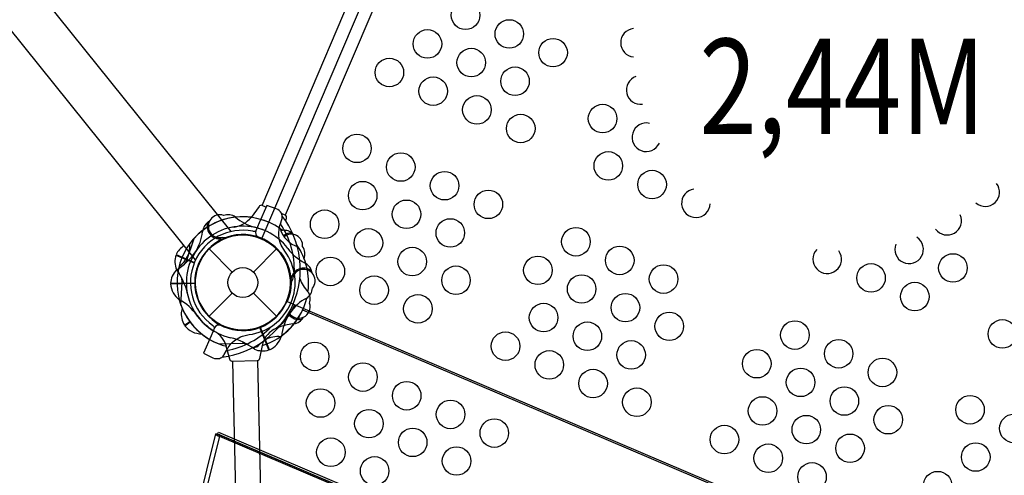
# Model space of a CAD drawing. Extents: x -122 to 665, y -172 to 513.
# Drawn here: x 320 to 372, y 241 to 264 of the extents above; entities that cross this region are included whole.
import ezdxf
from ezdxf.enums import TextEntityAlignment as Align

# ---------------------------------------------------------------- set-up
doc = ezdxf.new("R2010")
doc.units = 0
doc.header["$LTSCALE"] = 10
doc.header["$MEASUREMENT"] = 0
doc.layers.add('L1', color=30, linetype='CONTINUOUS')
doc.layers.add('PW_STRUCTURE', color=140, linetype='CONTINUOUS')
doc.styles.add('PW-DIMS', font='arial.ttf', dxfattribs={"width": 0.8, "height": 6})

msp = doc.modelspace()

# ---------------------------------------------------------------- linework, layer by layer
at = {"layer": 'PW_STRUCTURE'}
for p, q in [((332.597, 254.635), (332.176, 254.071)), ((334.002, 253.867), (334.028, 254.025)), ((330.697, 252.946, 96), (330.706, 252.955, 96)), ((330.706, 252.955, 96), (330.772, 253.022, 96)), ((329.974, 252.415), (331.187, 251.201)), ((332.296, 251.201), (333.509, 252.415)), ((328.231, 252.09), (329.193, 251.68)), ((334.261, 250.817, 96), (334.266, 250.806, 96)), ((334.266, 250.806, 96), (334.305, 250.72, 96)), ((327.947, 250.608, 96), (329.216, 250.638, 96)), ((329.974, 248.879), (331.187, 250.092)), ((332.296, 250.092), (333.509, 248.879)), ((328.68, 248.404, 96), (328.954, 248.611, 96)), ((328.695, 248.379, 96), (328.973, 248.589, 96)), ((333.11, 247.107, 96), (332.637, 248.286, 96)), ((333.139, 247.115, 96), (332.664, 248.296, 96)), ((331.057, 246.626, 96), (330.876, 247.306, 96)), ((332.762, 247.35, 96), (332.613, 246.662, 96))]:
    msp.add_line(p, q, dxfattribs=at)
at = {"layer": 'PW_STRUCTURE', "elevation": 96}
msp.add_lwpolyline([(334.07, 249.654), (373.564, 232.808, -0.414214), (376.886, 234.143), (393.732, 273.638, -0.414214), (392.397, 276.959), (352.902, 293.805, -0.414214), (349.58, 292.47), (332.734, 252.975, -0.416667)], format="xyb", close=True, dxfattribs=at)
at = {"layer": 'PW_STRUCTURE'}
for points in [[(329.262, 251.836), (299.692, 288.637)], [(303.092, 288.191), (331.109, 253.323)], [(328.24, 252.118), (329.204, 251.707)]]:
    msp.add_lwpolyline(points, dxfattribs=at)
for points in [[(332.755, 254.703), (337.35, 265.478, -1), (338.564, 264.96), (333.968, 254.186)], [(333.94, 252.298), (333.758, 252.615, -0.137997), (333.642, 253.399, -0.053199), (333.72, 253.725), (333.788, 253.962, 0.080329), (333.812, 254.17, 0.061722), (333.767, 254.285, 0.182894), (333.499, 254.516), (332.995, 254.701), (332.602, 253.78), (332.428, 253.371, 0.388879), (332.54, 253.053), (332.836, 252.895, -0.95119), (330.877, 248.301), (330.558, 248.405, 0.388879), (330.25, 248.266), (330.076, 247.858), (329.683, 246.936), (330.165, 246.7, 0.182894), (330.518, 246.667, 0.061722), (330.632, 246.714, 0.080329), (330.765, 246.875), (330.89, 247.088, -0.053199), (331.07, 247.37, -0.139054), (331.717, 247.829), (332.072, 247.917, 0.57735), (333.94, 252.298)], [(332.959, 254.617), (332.764, 254.7, 0.405933), (332.597, 254.635)], [(334.028, 254.025, 0.422543), (333.959, 254.19), (333.775, 254.269)], [(328.495, 249.461), (328.564, 250.672, 0.061758), (328.512, 250.932)], [(332.94, 247.658, -0.159995), (333.733, 247.823)], [(332.527, 247.282, -0.057651), (332.726, 247.504, -0.057651)]]:
    msp.add_lwpolyline(points, format="xyb", dxfattribs=at)
at = {"layer": 'PW_STRUCTURE', "elevation": 96}
for points in [[(333.704, 253.484, 0.264956), (334.638, 252.532, 0.273614)], [(329.166, 252.951), (328.781, 251.801, -0.061758), (328.636, 251.58)], [(328.393, 251.503, 0.273614), (328.96, 252.697, 0.273614)], [(330.488, 247.426), (331.7, 247.47, -0.061758), (331.958, 247.412)], [(332.613, 246.662, -0.422543), (332.488, 246.534), (331.189, 246.504, -0.405933), (331.057, 246.626, 0.461056)], [(370.943, 225.406), (330.544, 242.638, 0.044407), (330.531, 242.642), (330.523, 242.642), (330.473, 242.647, -0.053143), (330.45, 242.654, -0.118069), (330.438, 242.663), (330.436, 242.667), (330.436, 242.667), (330.436, 242.668), (330.436, 242.668), (330.331, 242.694), (330.331, 242.694, 0.136478), (330.332, 242.675, 0.128733), (330.353, 242.644, 0.073249), (330.396, 242.615, 0.052774), (330.456, 242.594), (330.49, 242.587), (330.507, 242.584, -0.044352), (330.519, 242.58), (370.918, 225.348, -0.044278)]]:
    msp.add_lwpolyline(points, format="xyb", dxfattribs=at)
for points in [[(327.944, 250.579), (329.216, 250.609)], [(334.88, 249.211), (372.688, 233.084)], [(331.195, 246.504), (331.374, 238.885)], [(332.509, 246.536), (332.688, 238.913)], [(322.309, 210.328), (330.331, 242.694)], [(330.519, 242.58), (322.471, 210.16)], [(330.519, 242.58), (330.544, 242.638)]]:
    msp.add_lwpolyline(points, dxfattribs=at)
msp.add_lwpolyline([(330.421, 242.69), (330.463, 242.79), (371.108, 225.453), (371.065, 225.353)], close=True, dxfattribs=at)
at = {"layer": 'PW_STRUCTURE'}
for centre, radius in [((343.437, 264.686, 96), 0.75), ((345.737, 263.705, 96), 0.75), ((341.438, 263.184, 96), 0.75), ((348.036, 262.724, 96), 0.75), ((343.737, 262.203, 96), 0.75), ((339.438, 261.682, 96), 0.75), ((346.037, 261.222, 96), 0.75), ((341.738, 260.701, 96), 0.75), ((344.037, 259.72, 96), 0.75), ((350.636, 259.261, 96), 0.75), ((346.337, 258.74, 96), 0.75), ((337.738, 257.697, 96), 0.75), ((350.936, 256.778, 96), 0.75), ((340.038, 256.717, 96), 0.75), ((342.337, 255.736, 96), 0.75), ((353.235, 255.797, 96), 0.75), ((338.038, 255.215, 96), 0.75), ((344.637, 254.755, 96), 0.75), ((340.338, 254.234, 96), 0.75), ((336.039, 253.713, 96), 0.75), ((342.637, 253.253, 96), 0.75), ((338.338, 252.732, 96), 0.75), ((349.236, 252.793, 96), 0.75), ((331.741, 250.647), 2.5), ((340.638, 251.751, 96), 0.75), ((351.536, 251.812, 96), 0.75), ((336.339, 251.23, 96), 0.75), ((347.237, 251.291, 96), 0.75), ((369.032, 251.414, 96), 0.75), ((331.741, 250.647), 0.784), ((342.937, 250.77, 96), 0.75), ((353.835, 250.831, 96), 0.75), ((364.733, 250.893, 96), 0.75), ((338.638, 250.249, 96), 0.75), ((349.536, 250.31, 96), 0.75), ((367.033, 249.912, 96), 0.75), ((340.938, 249.268, 96), 0.75), ((351.836, 249.33, 96), 0.75), ((347.537, 248.808, 96), 0.75), ((354.135, 248.349, 96), 0.75), ((349.836, 247.828, 96), 0.75), ((360.734, 247.889, 96), 0.75), ((371.632, 247.95, 96), 0.75), ((345.537, 247.307, 96), 0.75), ((335.515, 246.765, 96), 0.75), ((352.136, 246.847, 96), 0.75), ((363.033, 246.908, 96), 0.75), ((347.836, 246.326, 96), 0.75), ((358.734, 246.387, 96), 0.75), ((365.333, 245.927, 96), 0.75), ((338.05, 245.684, 96), 0.75), ((361.034, 245.406, 96), 0.75), ((350.136, 245.345, 96), 0.75), ((340.349, 244.703, 96), 0.75), ((352.436, 244.364, 96), 0.75), ((363.333, 244.425, 96), 0.75), ((335.823, 244.321, 96), 0.75), ((359.034, 243.904, 96), 0.75), ((369.932, 243.966, 96), 0.75), ((342.649, 243.722, 96), 0.75), ((365.633, 243.444, 96), 0.75), ((338.365, 243.236, 96), 0.75), ((361.334, 242.923, 96), 0.75), ((372.232, 242.985, 96), 0.75), ((344.948, 242.741, 96), 0.75), ((357.035, 242.402, 96), 0.75), ((340.664, 242.255, 96), 0.75), ((363.633, 241.943, 96), 0.75), ((336.365, 241.734, 96), 0.75), ((342.964, 241.275, 96), 0.75), ((359.334, 241.422, 96), 0.75), ((370.232, 241.483, 96), 0.75), ((338.665, 240.754, 96), 0.75), ((361.634, 240.441, 96), 0.75), ((368.232, 239.981, 96), 0.75)]:
    msp.add_circle(centre, radius, dxfattribs=at)
for centre, radius, start, end in [((352.335, 263.245, 96), 0.75, 96.1917, 264.4528), ((352.635, 260.762, 96), 0.75, 109.2959, 277.7013), ((352.935, 258.28, 96), 0.75, 76.7607, 335.2769), ((355.535, 254.816, 96), 0.75, 98.3921, 357.2099), ((370.732, 255.398, 96), 0.75, 229.3457, 37.6097), ((331.741, 250.647, 96), 3.456, 90.7429, 167.7946), ((331.736, 250.658, 96), 3.444, 55.1518, 138.2495), ((330.528, 253.608, 96), 0.6, 70.2729, 284.239), ((331.741, 250.647), 3.456, 82.7216, 108.7632), ((330.132, 251.334), 4.626, 276.5294, 37.2705), ((330.961, 253.547, 96), 0.667, 53.8513, 110.2099), ((331.098, 254.932), 1.381, 278.0855, 321.372), ((333.04, 256.036, 96), 2.577, 229.1713, 254.7592), ((331.741, 250.647, 96), 3.45, 66.8999, 96.2542), ((368.732, 253.897, 96), 0.75, 216.0974, 24.5052), ((331.741, 250.647, 96), 3.456, 127.4981, 143.6054), ((331.741, 250.647), 2.75, 78.9246, 234.8752), ((331.741, 250.647, 96), 2.965, 37.1187, 146.8608), ((330.308, 253.271, 96), 0.68, 127.0633, 176.5553), ((330.548, 253.616, 96), 0.68, 163.0578, 283.4647), ((330.548, 253.616, 96), 0.68, 163.0578, 283.4647), ((330.308, 253.271, 96), 0.68, 117.9133, 127.0633), ((331.733, 250.628), 2.971, 98.5463, 104.9294), ((332.318, 253.591), 0.25, 258.9246, 295.5175), ((331.702, 250.578, 96), 3.044, 66.7338, 77.4777), ((331.925, 250.852, 96), 3.176, 53.0612, 55.9206), ((330.132, 251.334), 4.316, 357.6325, 33.7157), ((333.898, 252.706, 96), 0.689, 52.3049, 102.6315), ((331.741, 250.647, 96), 2.525, 3.8635, 180.2094), ((331.741, 250.647, 96), 2.525, 114.4195, 290.7654), ((327.086, 253.626, 96), 2.562, 327.0546, 352.967), ((331.741, 250.647), 2.5, 78.9246, 234.8752), ((330.889, 256.457, 96), 3.437, 266.4444, 270.6477), ((331.728, 250.633, 96), 2.518, 291.829, 108.5221), ((332.318, 253.591), 0.5, 258.9246, 287.1875), ((334.298, 252.572, 96), 0.68, 88.1387, 128.4712), ((334.285, 252.588, 96), 0.6, 355.3538, 129.0709), ((333.902, 252.714, 96), 0.68, 42.9942, 52.1442), ((366.733, 252.395, 96), 0.75, 158.523, 57.0392), ((329.266, 251.621), 1.14, 122.15, 154.1449), ((336.165, 253.96, 96), 2.562, 216.4986, 242.411), ((331.741, 250.647), 3.456, 352.0546, 35.0072), ((331.741, 250.647, 96), 3.456, 16.942, 33.0494), ((334.341, 252.156, 96), 0.665, 337.4492, 35.3392), ((362.433, 251.874, 96), 0.75, 136.59, 35.4078), ((329.327, 251.742), 1.15, 162.3981, 200.9709), ((326.591, 254.055, 96), 3.211, 301.0828, 326.1823), ((331.741, 250.647, 96), 2.965, 147.6748, 257.4169), ((334.452, 252.233, 96), 0.657, 193.9084, 196.19), ((329.093, 250.525, 96), 1.15, 137.2729, 175.8457), ((325.695, 249.391), 3.211, 12.0616, 37.1611), ((331.741, 250.647, 96), 3.456, 165.662, 248.7331), ((334.94, 250.722, 96), 0.68, 52.5017, 172.9087), ((334.94, 250.722, 96), 0.68, 52.5017, 172.9087), ((334.94, 250.743, 96), 0.6, 319.7168, 173.6829), ((334.702, 251.068, 96), 0.68, 16.5072, 65.9992), ((337.481, 249.405, 96), 3.437, 155.8883, 160.0917), ((336.548, 251.501), 1.921, 199.2109, 223.8749), ((334.702, 251.068, 96), 0.68, 7.3572, 16.5072), ((329.081, 250.66, 96), 1.14, 184.0989, 233.7359), ((331.733, 250.675, 96), 2.518, 181.5154, 357.7236), ((334.704, 250.396, 96), 0.695, 304.383, 356.6262), ((331.741, 250.647), 2.965, 191.383, 238.4145), ((331.741, 250.647, 96), 3.456, 287.1653, 346.1892), ((335.889, 248.072, 96), 1.921, 114.3689, 149.3121), ((334.586, 249.782), 0.695, 341.6176, 33.8609), ((331.741, 250.647, 96), 3.456, 195.1976, 255.5222), ((327.148, 247.373, 96), 2.682, 35.4613, 62.0017), ((331.741, 250.647), 3.456, 200.0668, 239.6269), ((334.742, 246.756, 96), 6.665, 157.709, 158.9853), ((331.741, 250.647, 96), 3.45, 306.1321, 336.8999), ((334.677, 249.372), 0.6, 210.946, 18.527), ((331.869, 250.61, 96), 2.833, 325.2264, 336.5718), ((329.661, 249.005, 96), 1.15, 172.9099, 211.4827), ((331.741, 250.668, 96), 2.971, 215.827, 239.6976), ((332.086, 250.329, 96), 2.501, 300.582, 329.3121), ((336.558, 247.474, 96), 2.809, 147.2252, 172.967), ((334.685, 249.391), 0.68, 214.8633, 285.7421), ((334.685, 249.391), 0.68, 214.8633, 285.7421), ((334.335, 249.159), 0.68, 272.2446, 321.7366), ((334.335, 249.159), 0.68, 321.7366, 330.8866), ((329.566, 249.069, 96), 1.112, 218.3655, 271.2665), ((330.015, 248.193), 0.25, 18.2824, 54.8752), ((330.015, 248.193), 0.5, 26.6123, 54.8752), ((330.132, 251.334), 4.316, 280.0893, 316.1673), ((334.622, 245.93), 2.562, 95.8329, 113.2885), ((331.741, 250.647), 3.456, 305.1945, 321.3018), ((329.555, 246.905, 96), 1.381, 16.8718, 60.1583), ((330.359, 244.628, 96), 3.211, 51.6388, 76.7383), ((334.006, 247.081, 96), 1.272, 120.582, 167.7634), ((332.681, 248.162, 96), 1.142, 293.6256, 342.4762), ((331.741, 250.647), 3.456, 278.7927, 283.1379), ((332.786, 248.211, 96), 1.15, 247.829, 286.4018)]:
    msp.add_arc(centre, radius, start, end, dxfattribs=at)

# ---------------------------------------------------------------- texts
at = {"layer": 'L1', "style": 'PW-DIMS', "width": 0.8}
msp.add_text('2,44M', height=5, dxfattribs=at).set_placement((363.233, 260.307, 96), align=Align.MIDDLE)

doc.saveas('drawing.dxf')
